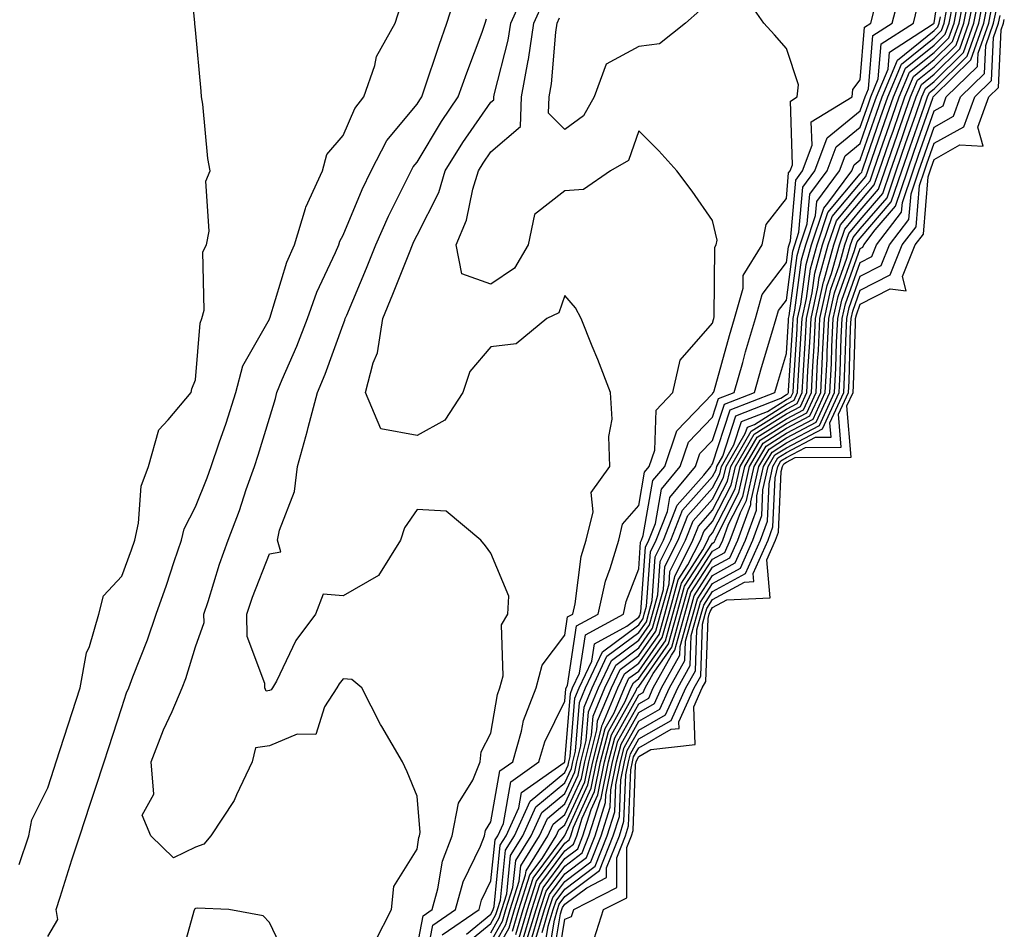
# Model space of a CAD drawing. Units: inches. Extents: x 950003 to 952643, y 7271498 to 7274138.
# Drawn here: x 950694 to 950828, y 7271869 to 7271992 of the extents above; entities that cross this region are included whole.
import ezdxf

# ---------------------------------------------------------------- set-up
doc = ezdxf.new("R2010")
doc.units = ezdxf.units.IN
doc.header["$MEASUREMENT"] = 0
doc.layers.add('Contour_95007271', color=7, linetype='Continuous', true_color=0x1487ed)

msp = doc.modelspace()

# ---------------------------------------------------------------- linework, layer by layer
at = {"layer": 'Contour_95007271'}
for points in [[(950694.15, 7271878.02, 3215), (950695.46, 7271881.92, 3215), (950695.88, 7271884.09, 3215), (950698.05, 7271888.4, 3215), (950698.91, 7271891.06, 3215), (950699.18, 7271891.92, 3215), (950699.73, 7271893.6, 3215), (950701.35, 7271898.62, 3215), (950702.42, 7271901.92, 3215), (950703.28, 7271906.69, 3215), (950703.68, 7271907.55, 3215), (950704.97, 7271911.92, 3215), (950705.57, 7271914.4, 3215), (950708.05, 7271917.07, 3215), (950709.36, 7271920.61, 3215), (950709.81, 7271921.92, 3215), (950710.35, 7271924.22, 3215), (950710.71, 7271929.26, 3215), (950711.7, 7271931.92, 3215), (950713.1, 7271936.87, 3215), (950714.35, 7271938.22, 3215), (950717.47, 7271941.92, 3215), (950717.55, 7271942.42, 3215), (950718.05, 7271943.63, 3215), (950718.66, 7271951.31, 3215), (950718.92, 7271951.92, 3215), (950719.2, 7271953.07, 3215), (950719.02, 7271960.95, 3215), (950719.52, 7271961.92, 3215), (950719.9, 7271963.77, 3215), (950719.46, 7271970.51, 3215), (950720.04, 7271971.92, 3215), (950719.73, 7271973.6, 3215), (950719.02, 7271980.95, 3215), (950718.86, 7271981.92, 3215), (950718.83, 7271982.7, 3215), (950718.05, 7271990.99, 3215), (950717.96, 7271991.83, 3215), (950717.96, 7271991.92, 3215), (950717.95, 7271992.02, 3215), (950717.06, 7272000.93, 3215)], [(950758.05, 7271866.3, 3205), (950760.06, 7271869.91, 3205), (950760.66, 7271871.92, 3205), (950761.89, 7271875.76, 3205), (950762.1, 7271877.87, 3205), (950764.62, 7271881.92, 3205), (950765.7, 7271884.27, 3205), (950768.05, 7271886.23, 3205), (950769.84, 7271890.13, 3205), (950770.21, 7271891.92, 3205), (950770.95, 7271894.82, 3205), (950771.26, 7271898.71, 3205), (950772.61, 7271901.92, 3205), (950774.35, 7271905.62, 3205), (950778.05, 7271908.38, 3205), (950779.51, 7271910.46, 3205), (950779.92, 7271911.92, 3205), (950780.64, 7271914.51, 3205), (950780.95, 7271919.02, 3205), (950782.42, 7271921.92, 3205), (950784, 7271925.97, 3205), (950788.05, 7271930.55, 3205), (950788.52, 7271931.45, 3205), (950788.62, 7271931.92, 3205), (950789.43, 7271933.3, 3205), (950791.2, 7271938.77, 3205), (950797.28, 7271941.15, 3205), (950798.05, 7271941.64, 3205), (950798.24, 7271941.73, 3205), (950798.32, 7271941.92, 3205), (950798.33, 7271942.2, 3205), (950798.92, 7271951.05, 3205), (950798.96, 7271951.92, 3205), (950799.21, 7271953.08, 3205), (950800.11, 7271959.86, 3205), (950800.69, 7271961.92, 3205), (950802.01, 7271965.88, 3205), (950802.18, 7271967.79, 3205), (950805.26, 7271971.92, 3205), (950806.01, 7271973.96, 3205), (950808.05, 7271975.61, 3205), (950809.67, 7271980.3, 3205), (950810.25, 7271981.92, 3205), (950811.81, 7271985.68, 3205), (950811.99, 7271987.98, 3205), (950817.93, 7271991.8, 3205), (950818.05, 7271991.9, 3205), (950818.07, 7271991.92, 3205), (950818.07, 7271991.94, 3205), (950819.35, 7272000.62, 3205)], [(950742.36, 7271867.61, 3213), (950744.57, 7271871.92, 3213), (950744.92, 7271875.05, 3213), (950748.05, 7271880.12, 3213), (950748.29, 7271881.68, 3213), (950748.39, 7271881.92, 3213), (950748.47, 7271882.34, 3213), (950748.05, 7271887.27, 3213), (950746.72, 7271890.59, 3213), (950746.07, 7271891.92, 3213), (950743.27, 7271896.7, 3213), (950743.1, 7271896.97, 3213), (950740.58, 7271901.92, 3213), (950739.2, 7271903.07, 3213), (950738.05, 7271903.18, 3213), (950737.49, 7271902.48, 3213), (950737.18, 7271901.92, 3213), (950735.51, 7271899.38, 3213), (950734.35, 7271895.62, 3213), (950731.81, 7271895.68, 3213), (950728.05, 7271894.1, 3213), (950726.17, 7271893.8, 3213), (950725.7, 7271891.92, 3213), (950723.58, 7271887.45, 3213), (950723.28, 7271886.69, 3213), (950720.12, 7271881.92, 3213), (950719.18, 7271880.79, 3213), (950718.05, 7271880.39, 3213), (950715.08, 7271878.95, 3213), (950712.01, 7271881.92, 3213), (950710.84, 7271884.71, 3213), (950712.4, 7271887.57, 3213), (950712.05, 7271891.92, 3213), (950713.7, 7271896.27, 3213), (950714.89, 7271898.76, 3213), (950716.26, 7271901.92, 3213), (950716.75, 7271903.22, 3213), (950718.05, 7271907.47, 3213), (950719.2, 7271910.77, 3213), (950719.19, 7271911.92, 3213), (950719.76, 7271913.63, 3213), (950721.29, 7271918.68, 3213), (950722.46, 7271921.92, 3213), (950724.01, 7271925.96, 3213), (950724.92, 7271928.8, 3213), (950726.02, 7271931.92, 3213), (950726.53, 7271933.44, 3213), (950728.05, 7271938.43, 3213), (950728.86, 7271941.11, 3213), (950729.08, 7271941.92, 3213), (950729.79, 7271943.66, 3213), (950731.77, 7271948.2, 3213), (950733.2, 7271951.92, 3213), (950734.49, 7271955.48, 3213), (950736.99, 7271960.86, 3213), (950737.43, 7271961.92, 3213), (950737.58, 7271962.39, 3213), (950738.05, 7271963.22, 3213), (950740.59, 7271969.38, 3213), (950741.81, 7271971.92, 3213), (950743.95, 7271976.02, 3213), (950748.05, 7271980.93, 3213), (950748.42, 7271981.55, 3213), (950748.67, 7271981.92, 3213), (950749.01, 7271982.88, 3213), (950751.02, 7271988.95, 3213), (950752.09, 7271991.92, 3213), (950753.53, 7271996.44, 3213)], [(950748.76, 7271862.63, 3211), (950750.16, 7271869.81, 3211), (950753.26, 7271871.92, 3211), (950754.3, 7271875.67, 3211), (950756.64, 7271880.51, 3211), (950757.18, 7271881.92, 3211), (950757.33, 7271882.64, 3211), (950758.05, 7271883.81, 3211), (950759.27, 7271890.7, 3211), (950761.03, 7271891.92, 3211), (950762.2, 7271896.07, 3211), (950762.44, 7271897.53, 3211), (950764.18, 7271901.92, 3211), (950764.98, 7271904.99, 3211), (950768.05, 7271909.06, 3211), (950768.43, 7271911.54, 3211), (950769.13, 7271911.92, 3211), (950769.45, 7271913.32, 3211), (950770.27, 7271919.7, 3211), (950770.92, 7271921.92, 3211), (950771.89, 7271925.76, 3211), (950771.61, 7271928.36, 3211), (950774.16, 7271931.92, 3211), (950774.01, 7271935.96, 3211), (950774.45, 7271938.32, 3211), (950774.23, 7271941.92, 3211), (950772.52, 7271946.39, 3211), (950771.76, 7271948.21, 3211), (950770.27, 7271951.92, 3211), (950769.49, 7271953.36, 3211), (950768.05, 7271955.07, 3211), (950767.26, 7271952.71, 3211), (950765.61, 7271951.92, 3211), (950761.45, 7271948.52, 3211), (950758.05, 7271948.09, 3211), (950755.2, 7271944.77, 3211), (950754.25, 7271941.92, 3211), (950751.79, 7271938.18, 3211), (950748.05, 7271936.11, 3211), (950743.14, 7271937.01, 3211), (950741.06, 7271941.92, 3211), (950742.08, 7271945.95, 3211), (950742.67, 7271947.3, 3211), (950743.4, 7271951.92, 3211), (950744.76, 7271955.21, 3211), (950747.01, 7271960.88, 3211), (950747.43, 7271961.92, 3211), (950747.62, 7271962.35, 3211), (950748.05, 7271963.2, 3211), (950750.97, 7271969, 3211), (950751.87, 7271971.92, 3211), (950754.22, 7271975.75, 3211), (950758.05, 7271981.23, 3211), (950758.42, 7271981.55, 3211), (950758.43, 7271981.92, 3211), (950758.52, 7271982.39, 3211), (950760.36, 7271989.61, 3211), (950760.73, 7271991.92, 3211), (950762.89, 7271996.76, 3211)], [(950758.05, 7271868.8, 3207), (950759.16, 7271870.81, 3207), (950759.5, 7271871.92, 3207), (950760.18, 7271874.05, 3207), (950760.71, 7271879.26, 3207), (950762.36, 7271881.92, 3207), (950764.14, 7271885.83, 3207), (950768.05, 7271889.07, 3207), (950768.95, 7271891.02, 3207), (950769.13, 7271891.92, 3207), (950769.51, 7271893.38, 3207), (950770.03, 7271899.94, 3207), (950770.86, 7271901.92, 3207), (950773.16, 7271906.81, 3207), (950778.05, 7271910.46, 3207), (950778.65, 7271911.32, 3207), (950778.81, 7271911.92, 3207), (950779.11, 7271912.98, 3207), (950779.63, 7271920.34, 3207), (950780.42, 7271921.92, 3207), (950781.96, 7271925.83, 3207), (950782.28, 7271927.69, 3207), (950785.75, 7271931.92, 3207), (950786.33, 7271933.64, 3207), (950788.05, 7271935.42, 3207), (950789.65, 7271940.32, 3207), (950793.72, 7271941.92, 3207), (950794.69, 7271945.28, 3207), (950796.09, 7271949.96, 3207), (950796.66, 7271951.92, 3207), (950796.97, 7271953, 3207), (950798.05, 7271954.43, 3207), (950798.93, 7271961.04, 3207), (950799.17, 7271961.92, 3207), (950799.74, 7271963.61, 3207), (950800.27, 7271969.7, 3207), (950801.92, 7271971.92, 3207), (950803.57, 7271976.4, 3207), (950808.05, 7271980.04, 3207), (950808.54, 7271981.43, 3207), (950808.7, 7271981.92, 3207), (950809.17, 7271983.04, 3207), (950809.73, 7271990.24, 3207), (950812.36, 7271991.92, 3207), (950813.55, 7271996.42, 3207)], [(950762.74, 7271867.23, 3199), (950764.15, 7271871.92, 3199), (950765.1, 7271874.87, 3199), (950768.05, 7271878.85, 3199), (950769.8, 7271880.17, 3199), (950770.49, 7271881.92, 3199), (950771.61, 7271885.48, 3199), (950772.51, 7271887.46, 3199), (950773.43, 7271891.92, 3199), (950774.38, 7271895.59, 3199), (950777.72, 7271901.59, 3199), (950777.85, 7271901.92, 3199), (950777.92, 7271902.05, 3199), (950778.05, 7271902.14, 3199), (950782.09, 7271907.88, 3199), (950783.22, 7271911.92, 3199), (950784.27, 7271915.7, 3199), (950788.05, 7271921.54, 3199), (950788.29, 7271921.68, 3199), (950788.4, 7271921.92, 3199), (950788.61, 7271922.48, 3199), (950791.61, 7271928.36, 3199), (950792.42, 7271931.92, 3199), (950794.51, 7271935.46, 3199), (950798.05, 7271937.72, 3199), (950800.8, 7271939.17, 3199), (950802.07, 7271941.92, 3199), (950802.28, 7271946.15, 3199), (950802.38, 7271947.59, 3199), (950802.58, 7271951.92, 3199), (950803.57, 7271956.4, 3199), (950804.15, 7271958.02, 3199), (950805.23, 7271961.92, 3199), (950805.94, 7271964.03, 3199), (950808.05, 7271966.55, 3199), (950810.53, 7271969.44, 3199), (950811.37, 7271971.92, 3199), (950813.1, 7271976.87, 3199), (950813.15, 7271977.02, 3199), (950814.87, 7271981.92, 3199), (950815.79, 7271984.18, 3199), (950818.05, 7271985.99, 3199), (950821.03, 7271988.94, 3199), (950822.08, 7271991.92, 3199), (950823.07, 7271996.9, 3199)], [(950754.74, 7271868.61, 3209), (950758.05, 7271871.31, 3209), (950758.26, 7271871.71, 3209), (950758.33, 7271871.92, 3209), (950758.47, 7271872.34, 3209), (950759.31, 7271880.66, 3209), (950760.09, 7271881.92, 3209), (950761.81, 7271885.68, 3209), (950762.19, 7271887.78, 3209), (950767.95, 7271891.82, 3209), (950768.05, 7271891.9, 3209), (950768.06, 7271891.91, 3209), (950768.8, 7271901.17, 3209), (950769.11, 7271901.92, 3209), (950770.04, 7271903.91, 3209), (950770.84, 7271909.13, 3209), (950775.98, 7271911.92, 3209), (950776.36, 7271913.61, 3209), (950778.05, 7271918.03, 3209), (950778.3, 7271921.67, 3209), (950778.43, 7271921.92, 3209), (950778.67, 7271922.55, 3209), (950779.98, 7271929.99, 3209), (950781.58, 7271931.92, 3209), (950783.23, 7271936.74, 3209), (950788.05, 7271941.75, 3209), (950788.09, 7271941.88, 3209), (950788.2, 7271941.92, 3209), (950788.26, 7271942.13, 3209), (950790.35, 7271949.62, 3209), (950791.03, 7271951.92, 3209), (950792.19, 7271956.06, 3209), (950792.21, 7271957.76, 3209), (950794.79, 7271961.92, 3209), (950795.3, 7271964.67, 3209), (950798.05, 7271968.2, 3209), (950798.34, 7271971.63, 3209), (950798.57, 7271971.92, 3209), (950798.87, 7271972.74, 3209), (950798.6, 7271981.37, 3209), (950799.49, 7271981.92, 3209), (950799.7, 7271983.57, 3209), (950798.05, 7271988.48, 3209), (950796.46, 7271990.33, 3209), (950794.98, 7271991.92, 3209), (950792.15, 7271996.02, 3209)], [(950761.85, 7271868.12, 3201), (950762.99, 7271871.92, 3201), (950764.21, 7271875.76, 3201), (950768.05, 7271880.91, 3201), (950768.62, 7271881.35, 3201), (950768.85, 7271881.92, 3201), (950769.21, 7271883.08, 3201), (950771.62, 7271888.35, 3201), (950772.36, 7271891.92, 3201), (950773.52, 7271896.45, 3201), (950774.71, 7271898.58, 3201), (950776.11, 7271901.92, 3201), (950776.73, 7271903.24, 3201), (950778.05, 7271904.22, 3201), (950781.23, 7271908.74, 3201), (950782.11, 7271911.92, 3201), (950783.41, 7271916.56, 3201), (950784.72, 7271918.59, 3201), (950786.4, 7271921.92, 3201), (950786.87, 7271923.1, 3201), (950788.05, 7271924.44, 3201), (950790.58, 7271929.39, 3201), (950791.16, 7271931.92, 3201), (950793.7, 7271936.27, 3201), (950798.05, 7271939.02, 3201), (950799.95, 7271940.02, 3201), (950800.82, 7271941.92, 3201), (950800.97, 7271944.84, 3201), (950801.22, 7271948.75, 3201), (950801.38, 7271951.92, 3201), (950802.32, 7271956.19, 3201), (950802.48, 7271957.49, 3201), (950803.71, 7271961.92, 3201), (950804.81, 7271965.16, 3201), (950808.05, 7271969.03, 3201), (950809.39, 7271970.58, 3201), (950809.84, 7271971.92, 3201), (950810.79, 7271974.66, 3201), (950811.96, 7271978.01, 3201), (950813.32, 7271981.92, 3201), (950814.71, 7271985.26, 3201), (950818.05, 7271987.96, 3201), (950820.04, 7271989.93, 3201), (950820.75, 7271991.92, 3201), (950821.41, 7271995.28, 3201)], [(950762.3, 7271867.67, 3200), (950763.57, 7271871.92, 3200), (950764.65, 7271875.32, 3200), (950768.05, 7271879.89, 3200), (950769.21, 7271880.76, 3200), (950769.67, 7271881.92, 3200), (950770.41, 7271884.28, 3200), (950772.07, 7271887.9, 3200), (950772.89, 7271891.92, 3200), (950773.95, 7271896.02, 3200), (950776.21, 7271900.08, 3200), (950776.99, 7271901.92, 3200), (950777.33, 7271902.64, 3200), (950778.05, 7271903.19, 3200), (950781.66, 7271908.31, 3200), (950782.66, 7271911.92, 3200), (950783.84, 7271916.13, 3200), (950786.73, 7271920.6, 3200), (950787.4, 7271921.92, 3200), (950787.58, 7271922.39, 3200), (950788.05, 7271922.92, 3200), (950791.1, 7271928.87, 3200), (950791.79, 7271931.92, 3200), (950794.1, 7271935.87, 3200), (950798.05, 7271938.37, 3200), (950800.38, 7271939.59, 3200), (950801.45, 7271941.92, 3200), (950801.62, 7271945.49, 3200), (950801.8, 7271948.17, 3200), (950801.98, 7271951.92, 3200), (950803.08, 7271956.89, 3200), (950803.11, 7271956.98, 3200), (950804.47, 7271961.92, 3200), (950805.37, 7271964.6, 3200), (950808.05, 7271967.79, 3200), (950809.95, 7271970.02, 3200), (950810.61, 7271971.92, 3200), (950811.98, 7271975.85, 3200), (950812.53, 7271977.44, 3200), (950814.09, 7271981.92, 3200), (950815.26, 7271984.71, 3200), (950818.05, 7271986.98, 3200), (950820.53, 7271989.44, 3200), (950821.42, 7271991.92, 3200), (950822.25, 7271996.12, 3200)], [(950763.3, 7271867.17, 3198), (950764.73, 7271871.92, 3198), (950765.54, 7271874.43, 3198), (950768.05, 7271877.82, 3198), (950770.38, 7271879.59, 3198), (950771.32, 7271881.92, 3198), (950772.82, 7271886.69, 3198), (950772.96, 7271887.01, 3198), (950773.97, 7271891.92, 3198), (950774.8, 7271895.17, 3198), (950778.05, 7271900.99, 3198), (950778.65, 7271901.32, 3198), (950778.91, 7271901.92, 3198), (950780, 7271903.87, 3198), (950782.52, 7271907.45, 3198), (950783.76, 7271911.92, 3198), (950784.7, 7271915.27, 3198), (950788.05, 7271920.45, 3198), (950789, 7271920.97, 3198), (950789.43, 7271921.92, 3198), (950790.21, 7271924.08, 3198), (950792.13, 7271927.84, 3198), (950793.06, 7271931.92, 3198), (950794.91, 7271935.06, 3198), (950798.05, 7271937.07, 3198), (950801.23, 7271938.74, 3198), (950802.7, 7271941.92, 3198), (950802.94, 7271946.81, 3198), (950802.95, 7271947.02, 3198), (950803.19, 7271951.92, 3198), (950804.07, 7271955.9, 3198), (950805.2, 7271959.07, 3198), (950805.98, 7271961.92, 3198), (950806.51, 7271963.46, 3198), (950808.05, 7271965.31, 3198), (950811.11, 7271968.86, 3198), (950812.14, 7271971.92, 3198), (950813.67, 7271976.3, 3198), (950814.33, 7271978.2, 3198), (950815.63, 7271981.92, 3198), (950816.34, 7271983.63, 3198), (950818.05, 7271985.01, 3198), (950821.53, 7271988.44, 3198), (950822.76, 7271991.92, 3198), (950823.64, 7271996.33, 3198)], [(950764.14, 7271868.01, 3197), (950765.32, 7271871.92, 3197), (950765.98, 7271873.99, 3197), (950768.05, 7271876.78, 3197), (950770.98, 7271878.99, 3197), (950772.14, 7271881.92, 3197), (950773.55, 7271886.42, 3197), (950773.59, 7271887.46, 3197), (950774.51, 7271891.92, 3197), (950775.23, 7271894.74, 3197), (950778.05, 7271899.79, 3197), (950779.41, 7271900.56, 3197), (950780.02, 7271901.92, 3197), (950782.5, 7271906.37, 3197), (950782.95, 7271907.02, 3197), (950784.31, 7271911.92, 3197), (950785.13, 7271914.84, 3197), (950788.05, 7271919.35, 3197), (950789.71, 7271920.26, 3197), (950790.44, 7271921.92, 3197), (950791.82, 7271925.69, 3197), (950792.65, 7271927.32, 3197), (950793.69, 7271931.92, 3197), (950795.31, 7271934.66, 3197), (950798.05, 7271936.41, 3197), (950801.66, 7271938.31, 3197), (950803.32, 7271941.92, 3197), (950803.55, 7271946.42, 3197), (950803.58, 7271947.45, 3197), (950803.79, 7271951.92, 3197), (950804.56, 7271955.41, 3197), (950806.24, 7271960.11, 3197), (950806.74, 7271961.92, 3197), (950807.07, 7271962.9, 3197), (950808.05, 7271964.07, 3197), (950811.68, 7271968.29, 3197), (950812.9, 7271971.92, 3197), (950814.23, 7271975.74, 3197), (950815.52, 7271979.39, 3197), (950816.4, 7271981.92, 3197), (950816.89, 7271983.08, 3197), (950818.05, 7271984.03, 3197), (950822.01, 7271987.96, 3197), (950823.43, 7271991.92, 3197), (950824.19, 7271995.78, 3197)], [(950764.97, 7271868.84, 3196), (950765.9, 7271871.92, 3196), (950766.42, 7271873.55, 3196), (950768.05, 7271875.75, 3196), (950771.57, 7271878.4, 3196), (950772.96, 7271881.92, 3196), (950774.18, 7271885.79, 3196), (950774.27, 7271888.14, 3196), (950775.04, 7271891.92, 3196), (950775.66, 7271894.31, 3196), (950778.05, 7271898.6, 3196), (950780.17, 7271899.8, 3196), (950781.13, 7271901.92, 3196), (950783.61, 7271906.36, 3196), (950783.65, 7271907.52, 3196), (950784.87, 7271911.92, 3196), (950785.56, 7271914.41, 3196), (950788.05, 7271918.26, 3196), (950790.41, 7271919.56, 3196), (950791.47, 7271921.92, 3196), (950793.23, 7271926.74, 3196), (950793.25, 7271927.12, 3196), (950794.33, 7271931.92, 3196), (950795.71, 7271934.26, 3196), (950798.05, 7271935.76, 3196), (950802.09, 7271937.88, 3196), (950803.95, 7271941.92, 3196), (950804.14, 7271945.83, 3196), (950804.21, 7271948.08, 3196), (950804.4, 7271951.92, 3196), (950805.05, 7271954.92, 3196), (950807.29, 7271961.16, 3196), (950807.49, 7271961.92, 3196), (950807.64, 7271962.33, 3196), (950808.05, 7271962.83, 3196), (950812.25, 7271967.72, 3196), (950813.67, 7271971.92, 3196), (950814.81, 7271975.16, 3196), (950816.7, 7271980.57, 3196), (950817.17, 7271981.92, 3196), (950817.43, 7271982.54, 3196), (950818.05, 7271983.04, 3196), (950822.51, 7271987.46, 3196), (950824.09, 7271991.92, 3196), (950824.75, 7271995.22, 3196)], [(950698.05, 7271868.29, 3214), (950699.4, 7271870.57, 3214), (950699.18, 7271871.92, 3214), (950699.73, 7271873.6, 3214), (950701.29, 7271878.68, 3214), (950702.4, 7271881.92, 3214), (950703.78, 7271886.19, 3214), (950704.51, 7271888.38, 3214), (950705.68, 7271891.92, 3214), (950706.25, 7271893.72, 3214), (950708.05, 7271899.3, 3214), (950708.7, 7271901.27, 3214), (950709, 7271901.92, 3214), (950709.55, 7271903.42, 3214), (950711.55, 7271908.42, 3214), (950712.73, 7271911.92, 3214), (950714.12, 7271915.85, 3214), (950715.15, 7271919.02, 3214), (950716.14, 7271921.92, 3214), (950716.51, 7271923.46, 3214), (950718.05, 7271926.46, 3214), (950719.62, 7271930.35, 3214), (950720.18, 7271931.92, 3214), (950721.25, 7271935.12, 3214), (950722.19, 7271937.78, 3214), (950723.51, 7271941.92, 3214), (950724.45, 7271945.52, 3214), (950728.05, 7271951.85, 3214), (950728.08, 7271951.92, 3214), (950728.09, 7271951.96, 3214), (950730.42, 7271959.55, 3214), (950731.43, 7271961.92, 3214), (950732.94, 7271966.81, 3214), (950732.97, 7271967, 3214), (950735.26, 7271971.92, 3214), (950735.83, 7271974.14, 3214), (950738.05, 7271976.69, 3214), (950739.61, 7271980.36, 3214), (950740.85, 7271981.92, 3214), (950742.33, 7271986.2, 3214), (950742.55, 7271987.42, 3214), (950745.09, 7271991.92, 3214), (950745.8, 7271994.17, 3214)], [(950751.45, 7271868.52, 3210), (950756.43, 7271871.92, 3210), (950756.78, 7271873.19, 3210), (950758.05, 7271875.82, 3210), (950758.61, 7271881.36, 3210), (950758.96, 7271881.92, 3210), (950759.73, 7271883.6, 3210), (950760.73, 7271889.24, 3210), (950764.55, 7271891.92, 3210), (950765.34, 7271894.63, 3210), (950768.05, 7271900.15, 3210), (950768.18, 7271901.79, 3210), (950768.24, 7271901.92, 3210), (950768.4, 7271902.27, 3210), (950769.64, 7271910.33, 3210), (950772.55, 7271911.92, 3210), (950773.57, 7271916.4, 3210), (950774.21, 7271918.08, 3210), (950775.34, 7271921.92, 3210), (950775.88, 7271924.09, 3210), (950778.05, 7271926.64, 3210), (950778.84, 7271931.13, 3210), (950779.49, 7271931.92, 3210), (950780.24, 7271934.11, 3210), (950780.43, 7271939.54, 3210), (950782.66, 7271941.92, 3210), (950783.68, 7271946.29, 3210), (950788.05, 7271951.32, 3210), (950788.18, 7271951.79, 3210), (950788.22, 7271951.92, 3210), (950788.28, 7271952.15, 3210), (950788.36, 7271961.61, 3210), (950788.55, 7271961.92, 3210), (950788.67, 7271962.54, 3210), (950788.05, 7271965.18, 3210), (950785.3, 7271969.17, 3210), (950783.2, 7271971.92, 3210), (950780.76, 7271974.63, 3210), (950778.05, 7271977.32, 3210), (950776.65, 7271973.32, 3210), (950774.22, 7271971.92, 3210), (950770.58, 7271969.39, 3210), (950768.05, 7271969.22, 3210), (950763.95, 7271966.02, 3210), (950763.08, 7271961.92, 3210), (950761.24, 7271958.73, 3210), (950758.05, 7271956.56, 3210), (950754.12, 7271957.99, 3210), (950753.33, 7271961.92, 3210), (950754.72, 7271965.25, 3210), (950755.58, 7271969.45, 3210), (950756.34, 7271971.92, 3210), (950757, 7271972.97, 3210), (950758.05, 7271974.49, 3210), (950762.03, 7271977.94, 3210), (950762.18, 7271981.92, 3210), (950763.1, 7271986.87, 3210), (950763.11, 7271986.98, 3210), (950763.87, 7271991.92, 3210), (950765.16, 7271994.81, 3210)], [(950753.57, 7271866.4, 3208), (950758.05, 7271870.05, 3208), (950758.71, 7271871.26, 3208), (950758.92, 7271871.92, 3208), (950759.32, 7271873.19, 3208), (950760, 7271879.97, 3208), (950761.22, 7271881.92, 3208), (950763.36, 7271886.61, 3208), (950768.05, 7271890.48, 3208), (950768.5, 7271891.47, 3208), (950768.6, 7271891.92, 3208), (950768.78, 7271892.65, 3208), (950769.42, 7271900.55, 3208), (950769.98, 7271901.92, 3208), (950771.69, 7271905.56, 3208), (950772.05, 7271907.92, 3208), (950776.43, 7271910.3, 3208), (950778.05, 7271911.51, 3208), (950778.22, 7271911.75, 3208), (950778.26, 7271911.92, 3208), (950778.35, 7271912.22, 3208), (950778.97, 7271921, 3208), (950779.43, 7271921.92, 3208), (950780.32, 7271924.19, 3208), (950781.14, 7271928.83, 3208), (950783.67, 7271931.92, 3208), (950784.78, 7271935.19, 3208), (950788.05, 7271938.58, 3208), (950788.87, 7271941.1, 3208), (950790.96, 7271941.92, 3208), (950792.13, 7271946, 3208), (950792.53, 7271947.44, 3208), (950793.85, 7271951.92, 3208), (950794.77, 7271955.2, 3208), (950798.05, 7271959.5, 3208), (950798.33, 7271961.64, 3208), (950798.41, 7271961.92, 3208), (950798.6, 7271962.47, 3208), (950799.31, 7271970.66, 3208), (950800.24, 7271971.92, 3208), (950801.52, 7271975.39, 3208), (950801.42, 7271978.55, 3208), (950806.94, 7271981.92, 3208), (950807.06, 7271982.91, 3208), (950808.05, 7271984.25, 3208), (950808.61, 7271991.36, 3208), (950809.48, 7271991.92, 3208), (950809.98, 7271993.85, 3208)], [(950758.05, 7271867.55, 3206), (950759.61, 7271870.36, 3206), (950760.08, 7271871.92, 3206), (950761.03, 7271874.9, 3206), (950761.4, 7271878.57, 3206), (950763.49, 7271881.92, 3206), (950764.92, 7271885.05, 3206), (950768.05, 7271887.64, 3206), (950769.4, 7271890.57, 3206), (950769.67, 7271891.92, 3206), (950770.23, 7271894.1, 3206), (950770.65, 7271899.32, 3206), (950771.73, 7271901.92, 3206), (950773.75, 7271906.22, 3206), (950778.05, 7271909.43, 3206), (950779.09, 7271910.88, 3206), (950779.37, 7271911.92, 3206), (950779.88, 7271913.75, 3206), (950780.29, 7271919.68, 3206), (950781.42, 7271921.92, 3206), (950783.28, 7271926.69, 3206), (950786.87, 7271930.74, 3206), (950787.84, 7271931.92, 3206), (950787.89, 7271932.08, 3206), (950788.05, 7271932.24, 3206), (950790.42, 7271939.55, 3206), (950796.48, 7271941.92, 3206), (950796.83, 7271943.14, 3206), (950798.05, 7271947.2, 3206), (950798.34, 7271951.63, 3206), (950798.35, 7271951.92, 3206), (950798.44, 7271952.31, 3206), (950799.52, 7271960.45, 3206), (950799.92, 7271961.92, 3206), (950800.88, 7271964.75, 3206), (950801.22, 7271968.75, 3206), (950803.59, 7271971.92, 3206), (950804.79, 7271975.18, 3206), (950808.05, 7271977.83, 3206), (950809.1, 7271980.87, 3206), (950809.48, 7271981.92, 3206), (950810.49, 7271984.36, 3206), (950810.86, 7271989.11, 3206), (950815.24, 7271991.92, 3206), (950815.82, 7271994.15, 3206)], [(950761.4, 7271868.57, 3202), (950762.41, 7271871.92, 3202), (950763.77, 7271876.2, 3202), (950767.95, 7271881.82, 3202), (950768.01, 7271881.92, 3202), (950768.02, 7271881.95, 3202), (950768.05, 7271881.97, 3202), (950771.17, 7271888.8, 3202), (950771.82, 7271891.92, 3202), (950773.09, 7271896.88, 3202), (950773.21, 7271897.08, 3202), (950775.24, 7271901.92, 3202), (950776.14, 7271903.83, 3202), (950778.05, 7271905.27, 3202), (950780.8, 7271909.17, 3202), (950781.57, 7271911.92, 3202), (950782.92, 7271916.79, 3202), (950782.94, 7271917.03, 3202), (950785.4, 7271921.92, 3202), (950786.15, 7271923.82, 3202), (950788.05, 7271925.97, 3202), (950790.07, 7271929.9, 3202), (950790.52, 7271931.92, 3202), (950793.3, 7271936.67, 3202), (950798.05, 7271939.67, 3202), (950799.52, 7271940.45, 3202), (950800.2, 7271941.92, 3202), (950800.31, 7271944.18, 3202), (950800.65, 7271949.32, 3202), (950800.77, 7271951.92, 3202), (950801.54, 7271955.41, 3202), (950801.9, 7271958.07, 3202), (950802.95, 7271961.92, 3202), (950804.24, 7271965.73, 3202), (950808.05, 7271970.27, 3202), (950808.81, 7271971.16, 3202), (950809.08, 7271971.92, 3202), (950809.61, 7271973.48, 3202), (950811.39, 7271978.58, 3202), (950812.55, 7271981.92, 3202), (950814.16, 7271985.81, 3202), (950818.05, 7271988.94, 3202), (950819.54, 7271990.43, 3202), (950820.08, 7271991.92, 3202), (950820.58, 7271994.45, 3202)], [(950765.03, 7271864.94, 3195), (950765.8, 7271869.67, 3195), (950766.48, 7271871.92, 3195), (950766.86, 7271873.11, 3195), (950768.05, 7271874.71, 3195), (950772.15, 7271877.82, 3195), (950773.79, 7271881.92, 3195), (950774.81, 7271885.16, 3195), (950774.94, 7271888.81, 3195), (950775.58, 7271891.92, 3195), (950776.09, 7271893.88, 3195), (950778.05, 7271897.41, 3195), (950780.93, 7271899.04, 3195), (950782.23, 7271901.92, 3195), (950784.32, 7271905.65, 3195), (950784.41, 7271908.28, 3195), (950785.41, 7271911.92, 3195), (950785.99, 7271913.98, 3195), (950788.05, 7271917.16, 3195), (950791.13, 7271918.84, 3195), (950792.49, 7271921.92, 3195), (950793.98, 7271925.99, 3195), (950794.06, 7271927.93, 3195), (950794.96, 7271931.92, 3195), (950796.11, 7271933.86, 3195), (950798.05, 7271935.1, 3195), (950802.52, 7271937.45, 3195), (950804.57, 7271941.92, 3195), (950804.74, 7271945.23, 3195), (950804.85, 7271948.72, 3195), (950805, 7271951.92, 3195), (950805.55, 7271954.42, 3195), (950808.05, 7271961.41, 3195), (950808.38, 7271961.59, 3195), (950808.52, 7271961.92, 3195), (950810.08, 7271963.95, 3195), (950812.83, 7271967.14, 3195), (950814.45, 7271971.92, 3195), (950815.37, 7271974.6, 3195), (950817.88, 7271981.75, 3195), (950817.94, 7271981.92, 3195), (950817.97, 7271982, 3195), (950818.05, 7271982.06, 3195), (950823.01, 7271986.96, 3195), (950824.77, 7271991.92, 3195), (950825.32, 7271994.65, 3195)], [(950765.63, 7271864.34, 3194), (950766.63, 7271870.5, 3194), (950767.06, 7271871.92, 3194), (950767.3, 7271872.67, 3194), (950768.05, 7271873.68, 3194), (950772.75, 7271877.22, 3194), (950774.61, 7271881.92, 3194), (950775.43, 7271884.54, 3194), (950775.62, 7271889.49, 3194), (950776.12, 7271891.92, 3194), (950776.51, 7271893.46, 3194), (950778.05, 7271896.22, 3194), (950781.69, 7271898.28, 3194), (950783.34, 7271901.92, 3194), (950785.02, 7271904.95, 3194), (950785.16, 7271909.03, 3194), (950785.96, 7271911.92, 3194), (950786.42, 7271913.55, 3194), (950788.05, 7271916.07, 3194), (950791.83, 7271918.14, 3194), (950793.51, 7271921.92, 3194), (950794.72, 7271925.25, 3194), (950794.88, 7271928.75, 3194), (950795.6, 7271931.92, 3194), (950796.5, 7271933.47, 3194), (950798.05, 7271934.45, 3194), (950802.95, 7271937.02, 3194), (950805.2, 7271941.92, 3194), (950805.34, 7271944.63, 3194), (950805.48, 7271949.35, 3194), (950805.61, 7271951.92, 3194), (950806.05, 7271953.92, 3194), (950808.05, 7271959.53, 3194), (950809.63, 7271960.34, 3194), (950810.26, 7271961.92, 3194), (950813.65, 7271966.32, 3194), (950813.75, 7271967.62, 3194), (950815.21, 7271971.92, 3194), (950815.94, 7271974.03, 3194), (950818.05, 7271980.04, 3194), (950819.26, 7271980.71, 3194), (950819.7, 7271981.92, 3194), (950823.92, 7271986.05, 3194), (950824, 7271987.87, 3194), (950825.44, 7271991.92, 3194), (950825.87, 7271994.1, 3194)], [(950748.05, 7271866.86, 3212), (950748.88, 7271871.09, 3212), (950750.09, 7271871.92, 3212), (950750.87, 7271874.74, 3212), (950751.47, 7271878.5, 3212), (950752.79, 7271881.92, 3212), (950753.66, 7271886.31, 3212), (950755.59, 7271889.46, 3212), (950756.59, 7271891.92, 3212), (950756.71, 7271893.26, 3212), (950758.05, 7271895.81, 3212), (950758.93, 7271901.04, 3212), (950759.27, 7271901.92, 3212), (950759.7, 7271903.57, 3212), (950759.49, 7271910.48, 3212), (950760.34, 7271911.92, 3212), (950760.46, 7271914.33, 3212), (950758.05, 7271920.16, 3212), (950757.3, 7271921.17, 3212), (950756.67, 7271921.92, 3212), (950751.98, 7271925.85, 3212), (950748.05, 7271926.06, 3212), (950746.36, 7271923.61, 3212), (950745.82, 7271921.92, 3212), (950742.82, 7271917.15, 3212), (950738.05, 7271914.4, 3212), (950735.33, 7271914.64, 3212), (950734.31, 7271911.92, 3212), (950731.61, 7271908.36, 3212), (950728.99, 7271902.86, 3212), (950728.47, 7271901.92, 3212), (950728.3, 7271901.67, 3212), (950728.05, 7271901.56, 3212), (950727.62, 7271901.49, 3212), (950727.44, 7271901.92, 3212), (950727.43, 7271902.54, 3212), (950725.03, 7271908.9, 3212), (950725, 7271911.92, 3212), (950725.76, 7271914.21, 3212), (950728.05, 7271920.07, 3212), (950729.61, 7271920.36, 3212), (950729.15, 7271921.92, 3212), (950729.43, 7271923.3, 3212), (950731.43, 7271928.54, 3212), (950731.84, 7271931.92, 3212), (950733.21, 7271936.76, 3212), (950733.3, 7271937.17, 3212), (950734.56, 7271941.92, 3212), (950735.59, 7271944.38, 3212), (950738.05, 7271951.14, 3212), (950738.28, 7271951.69, 3212), (950738.32, 7271951.92, 3212), (950738.52, 7271952.39, 3212), (950741.21, 7271958.76, 3212), (950742.48, 7271961.92, 3212), (950744.18, 7271965.79, 3212), (950746.5, 7271970.37, 3212), (950747.25, 7271971.92, 3212), (950747.52, 7271972.45, 3212), (950748.05, 7271973.08, 3212), (950751.36, 7271978.61, 3212), (950753.62, 7271981.92, 3212), (950754.76, 7271985.21, 3212), (950756.84, 7271990.71, 3212), (950757.28, 7271991.92, 3212), (950757.46, 7271992.51, 3212)], [(950758.05, 7271865.05, 3204), (950760.5, 7271869.47, 3204), (950761.24, 7271871.92, 3204), (950762.74, 7271876.61, 3204), (950762.8, 7271877.17, 3204), (950765.76, 7271881.92, 3204), (950766.47, 7271883.5, 3204), (950768.05, 7271884.8, 3204), (950770.29, 7271889.68, 3204), (950770.75, 7271891.92, 3204), (950771.67, 7271895.54, 3204), (950771.88, 7271898.09, 3204), (950773.48, 7271901.92, 3204), (950774.94, 7271905.03, 3204), (950778.05, 7271907.35, 3204), (950779.94, 7271910.03, 3204), (950780.46, 7271911.92, 3204), (950781.4, 7271915.27, 3204), (950781.61, 7271918.36, 3204), (950783.41, 7271921.92, 3204), (950784.72, 7271925.25, 3204), (950788.05, 7271929.02, 3204), (950789.04, 7271930.93, 3204), (950789.25, 7271931.92, 3204), (950790.95, 7271934.82, 3204), (950791.99, 7271937.98, 3204), (950795.49, 7271939.36, 3204), (950798.05, 7271940.98, 3204), (950798.67, 7271941.3, 3204), (950798.95, 7271941.92, 3204), (950799, 7271942.87, 3204), (950799.5, 7271950.47, 3204), (950799.56, 7271951.92, 3204), (950799.99, 7271953.86, 3204), (950800.71, 7271959.26, 3204), (950801.44, 7271961.92, 3204), (950803.11, 7271966.86, 3204), (950803.68, 7271967.55, 3204), (950806.93, 7271971.92, 3204), (950807.23, 7271972.74, 3204), (950808.05, 7271973.4, 3204), (950810.25, 7271979.72, 3204), (950811.01, 7271981.92, 3204), (950813.08, 7271986.89, 3204), (950818.05, 7271990.91, 3204), (950818.56, 7271991.41, 3204), (950818.73, 7271991.92, 3204), (950818.91, 7271992.78, 3204)], [(950760.95, 7271869.02, 3203), (950761.83, 7271871.92, 3203), (950763.33, 7271876.64, 3203), (950764.96, 7271878.83, 3203), (950766.88, 7271881.92, 3203), (950767.25, 7271882.72, 3203), (950768.05, 7271883.38, 3203), (950770.74, 7271889.23, 3203), (950771.28, 7271891.92, 3203), (950772.4, 7271896.27, 3203), (950772.49, 7271897.48, 3203), (950774.36, 7271901.92, 3203), (950775.54, 7271904.43, 3203), (950778.05, 7271906.3, 3203), (950780.37, 7271909.6, 3203), (950781.02, 7271911.92, 3203), (950782.16, 7271916.03, 3203), (950782.28, 7271917.69, 3203), (950784.41, 7271921.92, 3203), (950785.43, 7271924.54, 3203), (950788.05, 7271927.5, 3203), (950789.55, 7271930.42, 3203), (950789.89, 7271931.92, 3203), (950792.48, 7271936.35, 3203), (950792.76, 7271937.21, 3203), (950793.71, 7271937.58, 3203), (950798.05, 7271940.33, 3203), (950799.09, 7271940.88, 3203), (950799.57, 7271941.92, 3203), (950799.65, 7271943.52, 3203), (950800.07, 7271949.9, 3203), (950800.17, 7271951.92, 3203), (950800.76, 7271954.63, 3203), (950801.3, 7271958.67, 3203), (950802.2, 7271961.92, 3203), (950803.67, 7271966.3, 3203), (950808.05, 7271971.51, 3203), (950808.24, 7271971.73, 3203), (950808.3, 7271971.92, 3203), (950808.44, 7271972.31, 3203), (950810.81, 7271979.16, 3203), (950811.78, 7271981.92, 3203), (950813.63, 7271986.34, 3203), (950818.05, 7271989.93, 3203), (950819.05, 7271990.92, 3203), (950819.41, 7271991.92, 3203), (950819.74, 7271993.61, 3203)], [(950786.35, 7271993.62, 3209), (950784.39, 7271991.92, 3209), (950780.86, 7271989.11, 3209), (950778.05, 7271988.75, 3209), (950773.63, 7271986.34, 3209), (950772.04, 7271981.92, 3209), (950770.6, 7271979.37, 3209), (950768.05, 7271977.51, 3209), (950765.84, 7271979.71, 3209), (950765.93, 7271981.92, 3209), (950766.26, 7271983.71, 3209), (950766.82, 7271990.69, 3209), (950767.01, 7271991.92, 3209), (950767.34, 7271992.63, 3209)], [(950766.22, 7271863.75, 3193), (950767.46, 7271871.33, 3193), (950767.64, 7271871.92, 3193), (950767.74, 7271872.23, 3193), (950768.05, 7271872.64, 3193), (950771.01, 7271874.88, 3193), (950773.7, 7271876.27, 3193), (950773.7, 7271877.57, 3193), (950775.43, 7271881.92, 3193), (950776.06, 7271883.91, 3193), (950776.29, 7271890.16, 3193), (950776.65, 7271891.92, 3193), (950776.94, 7271893.03, 3193), (950778.05, 7271895.03, 3193), (950782.45, 7271897.52, 3193), (950784.45, 7271901.92, 3193), (950785.74, 7271904.23, 3193), (950785.92, 7271909.79, 3193), (950786.51, 7271911.92, 3193), (950786.85, 7271913.12, 3193), (950788.05, 7271914.99, 3193), (950792.53, 7271917.44, 3193), (950794.53, 7271921.92, 3193), (950795.47, 7271924.5, 3193), (950795.7, 7271929.57, 3193), (950796.23, 7271931.92, 3193), (950796.9, 7271933.07, 3193), (950798.05, 7271933.8, 3193), (950801.99, 7271935.86, 3193), (950804.09, 7271935.88, 3193), (950803.94, 7271937.81, 3193), (950805.82, 7271941.92, 3193), (950805.93, 7271944.04, 3193), (950806.12, 7271949.99, 3193), (950806.21, 7271951.92, 3193), (950806.55, 7271953.42, 3193), (950808.05, 7271957.65, 3193), (950810.87, 7271959.1, 3193), (950812.01, 7271961.92, 3193), (950814.63, 7271965.34, 3193), (950814.92, 7271968.79, 3193), (950815.98, 7271971.92, 3193), (950816.52, 7271973.45, 3193), (950818.05, 7271977.84, 3193), (950820.67, 7271979.3, 3193), (950821.62, 7271981.92, 3193), (950824.87, 7271985.1, 3193), (950825.04, 7271988.91, 3193), (950826.11, 7271991.92, 3193), (950826.43, 7271993.54, 3193)], [(950766.82, 7271863.15, 3192), (950768.05, 7271870.64, 3192), (950768.97, 7271871, 3192), (950769.27, 7271871.92, 3192), (950775.07, 7271874.9, 3192), (950775.08, 7271878.95, 3192), (950776.26, 7271881.92, 3192), (950776.69, 7271883.28, 3192), (950776.97, 7271890.84, 3192), (950777.19, 7271891.92, 3192), (950777.37, 7271892.6, 3192), (950778.05, 7271893.83, 3192), (950782.46, 7271896.33, 3192), (950783.51, 7271896.46, 3192), (950783.48, 7271897.35, 3192), (950785.56, 7271901.92, 3192), (950786.45, 7271903.52, 3192), (950786.68, 7271910.55, 3192), (950787.06, 7271911.92, 3192), (950787.28, 7271912.69, 3192), (950788.05, 7271913.89, 3192), (950792.39, 7271916.26, 3192), (950793.65, 7271916.32, 3192), (950793.56, 7271917.43, 3192), (950795.56, 7271921.92, 3192), (950796.22, 7271923.75, 3192), (950796.52, 7271930.39, 3192), (950796.87, 7271931.92, 3192), (950797.3, 7271932.67, 3192), (950798.05, 7271933.14, 3192), (950800.62, 7271934.49, 3192), (950805.45, 7271934.52, 3192), (950805.1, 7271938.97, 3192), (950806.45, 7271941.92, 3192), (950806.53, 7271943.44, 3192), (950806.75, 7271950.62, 3192), (950806.81, 7271951.92, 3192), (950807.03, 7271952.94, 3192), (950808.05, 7271955.77, 3192), (950812.11, 7271957.86, 3192), (950813.74, 7271961.92, 3192), (950815.62, 7271964.35, 3192), (950816.08, 7271969.95, 3192), (950816.74, 7271971.92, 3192), (950817.08, 7271972.89, 3192), (950818.05, 7271975.65, 3192), (950822.07, 7271977.9, 3192), (950823.55, 7271981.92, 3192), (950825.82, 7271984.15, 3192), (950826.08, 7271989.95, 3192), (950826.78, 7271991.92, 3192), (950827, 7271992.97, 3192)], [(950772.02, 7271867.95, 3191), (950773.3, 7271871.92, 3191), (950776.44, 7271873.53, 3191), (950776.45, 7271880.32, 3191), (950777.08, 7271881.92, 3191), (950777.32, 7271882.65, 3191), (950777.64, 7271891.51, 3191), (950777.73, 7271891.92, 3191), (950777.8, 7271892.17, 3191), (950778.05, 7271892.64, 3191), (950779.71, 7271893.58, 3191), (950785.7, 7271894.27, 3191), (950785.51, 7271899.38, 3191), (950786.66, 7271901.92, 3191), (950787.16, 7271902.81, 3191), (950787.44, 7271911.31, 3191), (950787.61, 7271911.92, 3191), (950787.71, 7271912.26, 3191), (950788.05, 7271912.8, 3191), (950789.98, 7271913.85, 3191), (950795.83, 7271914.14, 3191), (950795.39, 7271919.26, 3191), (950796.58, 7271921.92, 3191), (950796.97, 7271923, 3191), (950797.34, 7271931.21, 3191), (950797.5, 7271931.92, 3191), (950797.7, 7271932.27, 3191), (950798.05, 7271932.49, 3191), (950799.24, 7271933.11, 3191), (950806.81, 7271933.16, 3191), (950806.25, 7271940.12, 3191), (950807.07, 7271941.92, 3191), (950807.12, 7271942.85, 3191), (950807.39, 7271951.26, 3191), (950807.42, 7271951.92, 3191), (950807.53, 7271952.44, 3191), (950808.05, 7271953.89, 3191), (950812.09, 7271955.96, 3191), (950814.28, 7271955.69, 3191), (950813.77, 7271957.64, 3191), (950815.49, 7271961.92, 3191), (950816.6, 7271963.37, 3191), (950817.24, 7271971.11, 3191), (950817.51, 7271971.92, 3191), (950817.65, 7271972.32, 3191), (950818.05, 7271973.45, 3191), (950821.55, 7271975.42, 3191), (950824.71, 7271975.26, 3191), (950823.97, 7271977.84, 3191), (950825.47, 7271981.92, 3191), (950826.77, 7271983.2, 3191), (950827.12, 7271990.99, 3191), (950827.45, 7271991.92, 3191), (950827.55, 7271992.42, 3191)], [(950730.71, 7271864.58, 3214), (950728.05, 7271870.19, 3214), (950727.22, 7271871.09, 3214), (950722.55, 7271871.92, 3214), (950718.27, 7271872.14, 3214), (950718.05, 7271872.07, 3214), (950717.95, 7271872.02, 3214), (950717.93, 7271871.92, 3214), (950717.84, 7271871.71, 3214), (950715.73, 7271864.24, 3214)]]:
    msp.add_polyline3d(points, dxfattribs=at)

doc.saveas('drawing.dxf')
